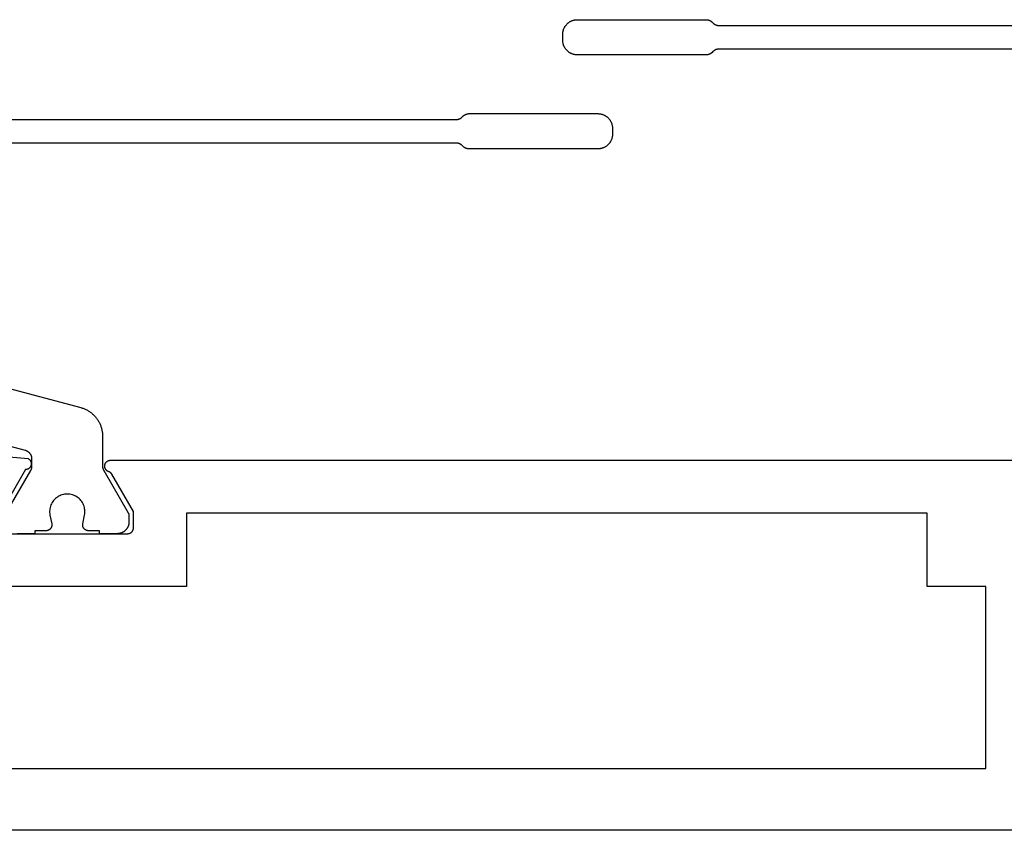
# Model space of a CAD drawing. Units: millimetres. Extents: x 0 to 1637, y -3091 to -50.
# Drawn here: x 894 to 927, y -3040 to -3012 of the extents above; entities that cross this region are included whole.
import ezdxf

# ---------------------------------------------------------------- set-up
doc = ezdxf.new("R2010")
doc.units = ezdxf.units.MM
doc.layers.add('CrossSectionsProfils', color=7, linetype='Continuous')

# ---------------------------------------------------------------- blocks, each defined once
blk = doc.blocks.new('08_24092_X', base_point=(0, 0))
at = {"layer": 'CrossSectionsProfils', "color": 1, "flags": 128}
for points in [[(20.547, 26.6), (35.872, 26.6), (35.877, 26.6), (35.882, 26.6), (35.887, 26.6), (35.892, 26.599), (35.897, 26.599), (35.902, 26.599), (35.907, 26.598), (35.911, 26.597), (35.916, 26.597), (35.921, 26.596), (35.926, 26.595), (35.931, 26.594), (35.936, 26.593), (35.94, 26.592), (35.945, 26.591), (35.95, 26.59), (35.955, 26.588), (35.959, 26.587), (35.964, 26.586), (35.969, 26.584), (35.973, 26.582), (35.978, 26.581), (35.983, 26.579), (35.987, 26.577), (35.992, 26.575), (35.996, 26.573), (36.001, 26.571), (36.005, 26.569), (36.009, 26.567), (36.014, 26.565), (36.018, 26.562), (36.022, 26.56), (36.027, 26.557), (36.031, 26.555), (36.035, 26.552), (36.039, 26.549), (36.043, 26.547), (36.047, 26.544), (36.051, 26.541), (36.055, 26.538), (36.059, 26.535), (36.063, 26.532), (36.066, 26.529), (36.07, 26.526), (36.074, 26.522), (36.077, 26.519), (36.081, 26.516), (36.084, 26.512), (36.084, 26.512), (36.109, 26.488), (36.112, 26.484), (36.116, 26.481), (36.119, 26.478), (36.123, 26.474), (36.127, 26.471), (36.131, 26.468), (36.134, 26.465), (36.138, 26.462), (36.142, 26.459), (36.146, 26.456), (36.15, 26.453), (36.154, 26.451), (36.158, 26.448), (36.162, 26.445), (36.167, 26.443), (36.171, 26.44), (36.175, 26.438), (36.179, 26.435), (36.184, 26.433), (36.188, 26.431), (36.193, 26.429), (36.197, 26.427), (36.202, 26.425), (36.206, 26.423), (36.211, 26.421), (36.215, 26.419), (36.22, 26.418), (36.224, 26.416), (36.229, 26.414), (36.234, 26.413), (36.238, 26.412), (36.243, 26.41), (36.248, 26.409), (36.253, 26.408), (36.258, 26.407), (36.262, 26.406), (36.267, 26.405), (36.272, 26.404), (36.277, 26.403), (36.282, 26.403), (36.287, 26.402), (36.291, 26.401), (36.296, 26.401), (36.301, 26.401), (36.306, 26.4), (36.311, 26.4), (36.316, 26.4), (36.321, 26.4), (36.321, 26.4), (40.697, 26.4), (40.713, 26.4), (40.729, 26.401), (40.746, 26.402), (40.762, 26.404), (40.778, 26.407), (40.794, 26.41), (40.81, 26.413), (40.826, 26.417), (40.842, 26.422), (40.857, 26.427), (40.873, 26.432), (40.888, 26.438), (40.903, 26.445), (40.918, 26.452), (40.932, 26.459), (40.947, 26.467), (40.961, 26.475), (40.974, 26.484), (40.988, 26.494), (41.001, 26.503), (41.014, 26.513), (41.026, 26.524), (41.038, 26.535), (41.05, 26.546), (41.062, 26.558), (41.073, 26.57), (41.083, 26.583), (41.093, 26.596), (41.103, 26.609), (41.112, 26.622), (41.121, 26.636), (41.13, 26.65), (41.138, 26.664), (41.145, 26.679), (41.152, 26.694), (41.159, 26.709), (41.165, 26.724), (41.17, 26.739), (41.175, 26.755), (41.18, 26.771), (41.184, 26.786), (41.187, 26.802), (41.19, 26.819), (41.192, 26.835), (41.194, 26.851), (41.196, 26.867), (41.196, 26.884), (41.197, 26.9), (41.197, 26.9), (41.197, 27.1), (41.196, 27.116), (41.196, 27.133), (41.194, 27.149), (41.192, 27.165), (41.19, 27.181), (41.187, 27.198), (41.184, 27.214), (41.18, 27.229), (41.175, 27.245), (41.17, 27.261), (41.165, 27.276), (41.159, 27.291), (41.152, 27.306), (41.145, 27.321), (41.138, 27.336), (41.13, 27.35), (41.121, 27.364), (41.112, 27.378), (41.103, 27.391), (41.093, 27.404), (41.083, 27.417), (41.073, 27.43), (41.062, 27.442), (41.05, 27.454), (41.038, 27.465), (41.026, 27.476), (41.014, 27.487), (41.001, 27.497), (40.988, 27.506), (40.974, 27.516), (40.961, 27.525), (40.947, 27.533), (40.932, 27.541), (40.918, 27.548), (40.903, 27.555), (40.888, 27.562), (40.873, 27.568), (40.857, 27.573), (40.842, 27.578), (40.826, 27.583), (40.81, 27.587), (40.794, 27.59), (40.778, 27.593), (40.762, 27.596), (40.746, 27.598), (40.729, 27.599), (40.713, 27.6), (40.697, 27.6), (40.697, 27.6), (36.321, 27.6), (36.316, 27.6), (36.311, 27.6), (36.306, 27.6), (36.301, 27.599), (36.296, 27.599), (36.291, 27.599), (36.287, 27.598), (36.282, 27.597), (36.277, 27.597), (36.272, 27.596), (36.267, 27.595), (36.262, 27.594), (36.258, 27.593), (36.253, 27.592), (36.248, 27.591), (36.243, 27.59), (36.238, 27.588), (36.234, 27.587), (36.229, 27.586), (36.224, 27.584), (36.22, 27.582), (36.215, 27.581), (36.211, 27.579), (36.206, 27.577), (36.202, 27.575), (36.197, 27.573), (36.193, 27.571), (36.188, 27.569), (36.184, 27.567), (36.179, 27.565), (36.175, 27.562), (36.171, 27.56), (36.167, 27.557), (36.162, 27.555), (36.158, 27.552), (36.154, 27.549), (36.15, 27.547), (36.146, 27.544), (36.142, 27.541), (36.138, 27.538), (36.134, 27.535), (36.131, 27.532), (36.127, 27.529), (36.123, 27.526), (36.119, 27.522), (36.116, 27.519), (36.112, 27.516), (36.109, 27.512), (36.109, 27.512), (36.084, 27.488), (36.081, 27.484), (36.077, 27.481), (36.074, 27.478), (36.07, 27.474), (36.066, 27.471), (36.063, 27.468), (36.059, 27.465), (36.055, 27.462), (36.051, 27.459), (36.047, 27.456), (36.043, 27.453), (36.039, 27.451), (36.035, 27.448), (36.031, 27.445), (36.027, 27.443), (36.022, 27.44), (36.018, 27.438), (36.014, 27.435), (36.009, 27.433), (36.005, 27.431), (36.001, 27.429), (35.996, 27.427), (35.992, 27.425), (35.987, 27.423), (35.983, 27.421), (35.978, 27.419), (35.973, 27.418), (35.969, 27.416), (35.964, 27.414), (35.959, 27.413), (35.955, 27.412), (35.95, 27.41), (35.945, 27.409), (35.94, 27.408), (35.936, 27.407), (35.931, 27.406), (35.926, 27.405), (35.921, 27.404), (35.916, 27.403), (35.911, 27.403), (35.907, 27.402), (35.902, 27.401), (35.897, 27.401), (35.892, 27.401), (35.887, 27.4), (35.882, 27.4), (35.877, 27.4), (35.872, 27.4), (35.872, 27.4), (20.547, 27.4)], [(58.778, 10.2), (59.153, 10.2), (59.153, 10.1), (59.753, 10.1)], [(60.153, 10.76), (59.294, 12.249), (59.292, 12.252), (59.29, 12.255), (59.289, 12.258), (59.287, 12.261), (59.286, 12.264), (59.284, 12.267), (59.283, 12.269), (59.282, 12.272), (59.28, 12.275), (59.279, 12.278), (59.278, 12.281), (59.276, 12.284), (59.275, 12.287), (59.274, 12.29), (59.273, 12.294), (59.271, 12.297), (59.27, 12.3), (59.269, 12.303), (59.268, 12.306), (59.267, 12.309), (59.266, 12.312), (59.265, 12.315), (59.264, 12.318), (59.264, 12.322), (59.263, 12.325), (59.262, 12.328), (59.261, 12.331), (59.261, 12.334), (59.26, 12.337), (59.259, 12.341), (59.259, 12.344), (59.258, 12.347), (59.257, 12.35), (59.257, 12.354), (59.256, 12.357), (59.256, 12.36), (59.256, 12.363), (59.255, 12.367), (59.255, 12.37), (59.255, 12.373), (59.254, 12.376), (59.254, 12.38), (59.254, 12.383), (59.254, 12.386), (59.254, 12.389), (59.253, 12.393), (59.253, 12.396), (59.253, 12.399), (59.253, 12.399), (59.253, 12.639), (59.254, 12.647), (59.254, 12.656), (59.254, 12.664), (59.255, 12.672), (59.256, 12.68), (59.257, 12.688), (59.259, 12.696), (59.261, 12.704), (59.262, 12.712), (59.264, 12.72), (59.267, 12.728), (59.269, 12.736), (59.272, 12.743), (59.275, 12.751), (59.278, 12.758), (59.282, 12.766), (59.285, 12.773), (59.289, 12.781), (59.293, 12.788), (59.297, 12.795), (59.301, 12.802), (59.306, 12.809), (59.311, 12.815), (59.315, 12.822), (59.32, 12.828), (59.326, 12.834), (59.331, 12.841), (59.337, 12.847), (59.342, 12.852), (59.348, 12.858), (59.354, 12.864), (59.361, 12.869), (59.367, 12.874), (59.373, 12.879), (59.38, 12.884), (59.387, 12.889), (59.394, 12.893), (59.401, 12.897), (59.408, 12.901), (59.415, 12.905), (59.422, 12.909), (59.43, 12.912), (59.437, 12.916), (59.445, 12.919), (59.452, 12.922), (59.46, 12.924), (59.468, 12.927), (59.476, 12.929), (59.476, 12.929), (61.612, 13.501)], [(60.153, 24.2), (44.828, 24.2), (44.823, 24.2), (44.818, 24.2), (44.813, 24.2), (44.808, 24.201), (44.803, 24.201), (44.798, 24.201), (44.793, 24.202), (44.789, 24.203), (44.784, 24.203), (44.779, 24.204), (44.774, 24.205), (44.769, 24.206), (44.764, 24.207), (44.76, 24.208), (44.755, 24.209), (44.75, 24.21), (44.745, 24.212), (44.741, 24.213), (44.736, 24.214), (44.731, 24.216), (44.727, 24.218), (44.722, 24.219), (44.717, 24.221), (44.713, 24.223), (44.708, 24.225), (44.704, 24.227), (44.699, 24.229), (44.695, 24.231), (44.691, 24.233), (44.686, 24.235), (44.682, 24.238), (44.678, 24.24), (44.673, 24.243), (44.669, 24.245), (44.665, 24.248), (44.661, 24.251), (44.657, 24.253), (44.653, 24.256), (44.649, 24.259), (44.645, 24.262), (44.641, 24.265), (44.637, 24.268), (44.634, 24.271), (44.63, 24.274), (44.626, 24.278), (44.623, 24.281), (44.619, 24.284), (44.616, 24.288), (44.616, 24.288), (44.591, 24.312), (44.588, 24.316), (44.584, 24.319), (44.581, 24.322), (44.577, 24.326), (44.573, 24.329), (44.569, 24.332), (44.566, 24.335), (44.562, 24.338), (44.558, 24.341), (44.554, 24.344), (44.55, 24.347), (44.546, 24.349), (44.542, 24.352), (44.538, 24.355), (44.533, 24.357), (44.529, 24.36), (44.525, 24.362), (44.521, 24.365), (44.516, 24.367), (44.512, 24.369), (44.507, 24.371), (44.503, 24.373), (44.498, 24.375), (44.494, 24.377), (44.489, 24.379), (44.485, 24.381), (44.48, 24.382), (44.476, 24.384), (44.471, 24.386), (44.466, 24.387), (44.462, 24.388), (44.457, 24.39), (44.452, 24.391), (44.447, 24.392), (44.442, 24.393), (44.438, 24.394), (44.433, 24.395), (44.428, 24.396), (44.423, 24.397), (44.418, 24.397), (44.413, 24.398), (44.409, 24.399), (44.404, 24.399), (44.399, 24.399), (44.394, 24.4), (44.389, 24.4), (44.384, 24.4), (44.379, 24.4), (44.379, 24.4), (40.003, 24.4), (39.987, 24.4), (39.971, 24.399), (39.954, 24.398), (39.938, 24.396), (39.922, 24.393), (39.906, 24.39), (39.89, 24.387), (39.874, 24.383), (39.858, 24.378), (39.843, 24.373), (39.827, 24.368), (39.812, 24.362), (39.797, 24.355), (39.782, 24.348), (39.768, 24.341), (39.753, 24.333), (39.739, 24.325), (39.726, 24.316), (39.712, 24.306), (39.699, 24.297), (39.686, 24.287), (39.674, 24.276), (39.662, 24.265), (39.65, 24.254), (39.638, 24.242), (39.627, 24.23), (39.617, 24.217), (39.607, 24.204), (39.597, 24.191), (39.588, 24.178), (39.579, 24.164), (39.57, 24.15), (39.562, 24.136), (39.555, 24.121), (39.548, 24.106), (39.541, 24.091), (39.535, 24.076), (39.53, 24.061), (39.525, 24.045), (39.52, 24.029), (39.516, 24.014), (39.513, 23.998), (39.51, 23.981), (39.508, 23.965), (39.506, 23.949), (39.504, 23.933), (39.504, 23.916), (39.503, 23.9), (39.503, 23.9), (39.503, 23.7), (39.504, 23.684), (39.504, 23.667), (39.506, 23.651), (39.508, 23.635), (39.51, 23.619), (39.513, 23.602), (39.516, 23.586), (39.52, 23.571), (39.525, 23.555), (39.53, 23.539), (39.535, 23.524), (39.541, 23.509), (39.548, 23.494), (39.555, 23.479), (39.562, 23.464), (39.57, 23.45), (39.579, 23.436), (39.588, 23.422), (39.597, 23.409), (39.607, 23.396), (39.617, 23.383), (39.627, 23.37), (39.638, 23.358), (39.65, 23.346), (39.662, 23.335), (39.674, 23.324), (39.686, 23.313), (39.699, 23.303), (39.712, 23.294), (39.726, 23.284), (39.739, 23.275), (39.753, 23.267), (39.768, 23.259), (39.782, 23.252), (39.797, 23.245), (39.812, 23.238), (39.827, 23.232), (39.843, 23.227), (39.858, 23.222), (39.874, 23.217), (39.89, 23.213), (39.906, 23.21), (39.922, 23.207), (39.938, 23.204), (39.954, 23.202), (39.971, 23.201), (39.987, 23.2), (40.003, 23.2), (40.003, 23.2), (44.379, 23.2), (44.384, 23.2), (44.389, 23.2), (44.394, 23.2), (44.399, 23.201), (44.404, 23.201), (44.409, 23.201), (44.413, 23.202), (44.418, 23.203), (44.423, 23.203), (44.428, 23.204), (44.433, 23.205), (44.438, 23.206), (44.442, 23.207), (44.447, 23.208), (44.452, 23.209), (44.457, 23.21), (44.462, 23.212), (44.466, 23.213), (44.471, 23.214), (44.476, 23.216), (44.48, 23.218), (44.485, 23.219), (44.489, 23.221), (44.494, 23.223), (44.498, 23.225), (44.503, 23.227), (44.507, 23.229), (44.512, 23.231), (44.516, 23.233), (44.521, 23.235), (44.525, 23.238), (44.529, 23.24), (44.533, 23.243), (44.538, 23.245), (44.542, 23.248), (44.546, 23.251), (44.55, 23.253), (44.554, 23.256), (44.558, 23.259), (44.562, 23.262), (44.566, 23.265), (44.569, 23.268), (44.573, 23.271), (44.577, 23.274), (44.581, 23.278), (44.584, 23.281), (44.588, 23.284), (44.591, 23.288), (44.591, 23.288), (44.616, 23.312), (44.619, 23.316), (44.623, 23.319), (44.626, 23.322), (44.63, 23.326), (44.634, 23.329), (44.637, 23.332), (44.641, 23.335), (44.645, 23.338), (44.649, 23.341), (44.653, 23.344), (44.657, 23.347), (44.661, 23.349), (44.665, 23.352), (44.669, 23.355), (44.673, 23.357), (44.678, 23.36), (44.682, 23.362), (44.686, 23.365), (44.691, 23.367), (44.695, 23.369), (44.699, 23.371), (44.704, 23.373), (44.708, 23.375), (44.713, 23.377), (44.717, 23.379), (44.722, 23.381), (44.727, 23.382), (44.731, 23.384), (44.736, 23.386), (44.741, 23.387), (44.745, 23.388), (44.75, 23.39), (44.755, 23.391), (44.76, 23.392), (44.764, 23.393), (44.769, 23.394), (44.774, 23.395), (44.779, 23.396), (44.784, 23.397), (44.789, 23.397), (44.793, 23.398), (44.798, 23.399), (44.803, 23.399), (44.808, 23.399), (44.813, 23.4), (44.818, 23.4), (44.823, 23.4), (44.828, 23.4), (44.828, 23.4), (60.153, 23.4)], [(60.231, 15.098), (57.595, 14.392), (57.568, 14.384), (57.542, 14.376), (57.517, 14.368), (57.491, 14.358), (57.466, 14.348), (57.441, 14.337), (57.416, 14.325), (57.392, 14.313), (57.368, 14.3), (57.344, 14.286), (57.321, 14.272), (57.298, 14.257), (57.275, 14.242), (57.253, 14.226), (57.232, 14.209), (57.211, 14.192), (57.19, 14.174), (57.17, 14.156), (57.15, 14.137), (57.131, 14.117), (57.112, 14.098), (57.094, 14.077), (57.077, 14.056), (57.06, 14.035), (57.044, 14.013), (57.028, 13.991), (57.013, 13.968), (56.998, 13.945), (56.985, 13.921), (56.971, 13.897), (56.959, 13.873), (56.947, 13.849), (56.936, 13.824), (56.925, 13.799), (56.916, 13.773), (56.906, 13.747), (56.898, 13.721), (56.89, 13.695), (56.883, 13.669), (56.877, 13.642), (56.872, 13.616), (56.867, 13.589), (56.863, 13.562), (56.859, 13.535), (56.857, 13.508), (56.855, 13.48), (56.854, 13.453), (56.853, 13.426), (56.853, 13.426), (56.853, 12.399), (56.853, 12.396), (56.853, 12.393), (56.853, 12.389), (56.853, 12.386), (56.853, 12.383), (56.853, 12.38), (56.853, 12.376), (56.852, 12.373), (56.852, 12.37), (56.852, 12.367), (56.851, 12.363), (56.851, 12.36), (56.85, 12.357), (56.85, 12.354), (56.849, 12.35), (56.849, 12.347), (56.848, 12.344), (56.848, 12.341), (56.847, 12.337), (56.846, 12.334), (56.846, 12.331), (56.845, 12.328), (56.844, 12.325), (56.843, 12.322), (56.842, 12.318), (56.841, 12.315), (56.84, 12.312), (56.84, 12.309), (56.839, 12.306), (56.837, 12.303), (56.836, 12.3), (56.835, 12.297), (56.834, 12.294), (56.833, 12.29), (56.832, 12.287), (56.831, 12.284), (56.829, 12.281), (56.828, 12.278), (56.827, 12.275), (56.825, 12.272), (56.824, 12.269), (56.822, 12.267), (56.821, 12.264), (56.82, 12.261), (56.818, 12.258), (56.816, 12.255), (56.815, 12.252), (56.813, 12.249), (56.813, 12.249), (55.98, 10.806), (55.979, 10.805), (55.978, 10.803), (55.977, 10.801), (55.976, 10.799), (55.975, 10.797), (55.974, 10.795), (55.973, 10.793), (55.972, 10.791), (55.971, 10.789), (55.97, 10.787), (55.969, 10.785), (55.969, 10.783), (55.968, 10.781), (55.967, 10.779), (55.966, 10.777), (55.965, 10.775), (55.965, 10.773), (55.964, 10.771), (55.963, 10.769), (55.963, 10.767), (55.962, 10.764), (55.961, 10.762), (55.961, 10.76), (55.96, 10.758), (55.96, 10.756), (55.959, 10.754), (55.959, 10.752), (55.958, 10.75), (55.958, 10.748), (55.957, 10.745), (55.957, 10.743), (55.956, 10.741), (55.956, 10.739), (55.956, 10.737), (55.955, 10.735), (55.955, 10.733), (55.955, 10.73), (55.955, 10.728), (55.954, 10.726), (55.954, 10.724), (55.954, 10.722), (55.954, 10.719), (55.954, 10.717), (55.954, 10.715), (55.954, 10.713), (55.953, 10.711), (55.953, 10.709), (55.953, 10.706), (55.953, 10.706), (55.953, 10.5), (55.954, 10.487), (55.954, 10.474), (55.955, 10.461), (55.957, 10.448), (55.959, 10.435), (55.961, 10.422), (55.964, 10.409), (55.967, 10.396), (55.971, 10.384), (55.975, 10.371), (55.979, 10.359), (55.984, 10.347), (55.989, 10.335), (55.995, 10.323), (56.001, 10.311), (56.007, 10.3), (56.014, 10.289), (56.021, 10.278), (56.028, 10.267), (56.036, 10.256), (56.044, 10.246), (56.053, 10.236), (56.061, 10.227), (56.071, 10.217), (56.08, 10.208), (56.09, 10.199), (56.1, 10.191), (56.11, 10.183), (56.12, 10.175), (56.131, 10.167), (56.142, 10.16), (56.153, 10.154), (56.165, 10.147), (56.176, 10.141), (56.188, 10.136), (56.2, 10.13), (56.213, 10.126), (56.225, 10.121), (56.237, 10.117), (56.25, 10.114), (56.263, 10.11), (56.275, 10.108), (56.288, 10.105), (56.301, 10.103), (56.314, 10.102), (56.327, 10.101), (56.34, 10.1), (56.353, 10.1), (56.353, 10.1), (56.953, 10.1), (56.953, 10.2), (57.328, 10.2), (57.336, 10.2), (57.343, 10.201), (57.35, 10.201), (57.358, 10.202), (57.365, 10.203), (57.372, 10.205), (57.379, 10.207), (57.387, 10.209), (57.394, 10.211), (57.401, 10.213), (57.407, 10.216), (57.414, 10.219), (57.421, 10.223), (57.427, 10.226), (57.434, 10.23), (57.44, 10.234), (57.446, 10.238), (57.452, 10.243), (57.457, 10.247), (57.463, 10.252), (57.468, 10.257), (57.473, 10.262), (57.478, 10.268), (57.483, 10.273), (57.488, 10.279), (57.492, 10.285), (57.496, 10.291), (57.5, 10.298), (57.504, 10.304), (57.507, 10.311), (57.51, 10.317), (57.513, 10.324), (57.516, 10.331), (57.518, 10.338), (57.521, 10.345), (57.523, 10.352), (57.524, 10.359), (57.526, 10.366), (57.527, 10.374), (57.528, 10.381), (57.528, 10.388), (57.528, 10.396), (57.528, 10.403), (57.528, 10.411), (57.528, 10.418), (57.527, 10.425), (57.526, 10.433), (57.524, 10.44), (57.524, 10.44), (57.465, 10.731), (57.458, 10.774), (57.454, 10.818), (57.454, 10.863), (57.456, 10.907), (57.462, 10.951), (57.471, 10.994), (57.483, 11.037), (57.498, 11.078), (57.517, 11.118), (57.538, 11.157), (57.562, 11.194), (57.589, 11.23), (57.618, 11.263), (57.65, 11.294), (57.684, 11.322), (57.719, 11.348), (57.757, 11.372), (57.796, 11.392), (57.837, 11.41), (57.879, 11.424), (57.922, 11.435), (57.965, 11.443), (58.009, 11.448), (58.053, 11.45), (58.098, 11.448), (58.142, 11.443), (58.185, 11.435), (58.228, 11.424), (58.27, 11.41), (58.31, 11.392), (58.35, 11.372), (58.387, 11.348), (58.423, 11.322), (58.457, 11.294), (58.489, 11.263), (58.518, 11.23), (58.545, 11.194), (58.569, 11.157), (58.59, 11.118), (58.608, 11.078), (58.624, 11.037), (58.636, 10.994), (58.645, 10.951), (58.651, 10.907), (58.653, 10.863), (58.653, 10.818), (58.649, 10.774), (58.641, 10.731), (58.641, 10.731), (58.582, 10.44), (58.581, 10.433), (58.58, 10.425), (58.579, 10.418), (58.579, 10.411), (58.578, 10.403), (58.578, 10.396), (58.579, 10.388), (58.579, 10.381), (58.58, 10.374), (58.581, 10.366), (58.583, 10.359), (58.584, 10.352), (58.586, 10.345), (58.588, 10.338), (58.591, 10.331), (58.593, 10.324), (58.596, 10.317), (58.6, 10.311), (58.603, 10.304), (58.607, 10.298), (58.611, 10.291), (58.615, 10.285), (58.619, 10.279), (58.624, 10.273), (58.628, 10.268), (58.633, 10.262), (58.638, 10.257), (58.644, 10.252), (58.649, 10.247), (58.655, 10.243), (58.661, 10.238), (58.667, 10.234), (58.673, 10.23), (58.68, 10.226), (58.686, 10.223), (58.693, 10.219), (58.699, 10.216), (58.706, 10.213), (58.713, 10.211), (58.72, 10.209), (58.727, 10.207), (58.734, 10.205), (58.742, 10.203), (58.749, 10.202), (58.756, 10.201), (58.764, 10.201), (58.771, 10.2), (58.778, 10.2), (58.778, 10.2)]]:
    blk.add_lwpolyline(points, dxfattribs=at)
at = {"layer": 'CrossSectionsProfils', "flags": 128}
for points in [[(55.8, 10.3), (55.8, 10.85), (56.534, 12.121), (56.535, 12.123), (56.537, 12.126), (56.538, 12.129), (56.54, 12.131), (56.542, 12.134), (56.543, 12.136), (56.545, 12.139), (56.547, 12.141), (56.549, 12.143), (56.551, 12.146), (56.553, 12.148), (56.555, 12.15), (56.556, 12.153), (56.558, 12.155), (56.561, 12.157), (56.563, 12.159), (56.565, 12.161), (56.567, 12.164), (56.569, 12.166), (56.571, 12.168), (56.573, 12.17), (56.576, 12.172), (56.578, 12.174), (56.58, 12.176), (56.583, 12.178), (56.585, 12.179), (56.587, 12.181), (56.59, 12.183), (56.592, 12.185), (56.595, 12.186), (56.597, 12.188), (56.6, 12.19), (56.602, 12.191), (56.605, 12.193), (56.608, 12.194), (56.61, 12.196), (56.613, 12.197), (56.615, 12.199), (56.618, 12.2), (56.621, 12.201), (56.624, 12.203), (56.626, 12.204), (56.629, 12.205), (56.632, 12.206), (56.635, 12.207), (56.638, 12.208), (56.64, 12.209), (56.643, 12.21), (56.643, 12.21), (56.654, 12.215), (56.665, 12.219), (56.675, 12.225), (56.686, 12.23), (56.695, 12.237), (56.705, 12.244), (56.714, 12.252), (56.722, 12.26), (56.73, 12.268), (56.737, 12.277), (56.744, 12.287), (56.751, 12.297), (56.757, 12.307), (56.762, 12.318), (56.766, 12.328), (56.77, 12.34), (56.773, 12.351), (56.776, 12.362), (56.778, 12.374), (56.779, 12.386), (56.779, 12.397), (56.779, 12.409), (56.778, 12.421), (56.777, 12.432), (56.775, 12.444), (56.772, 12.455), (56.768, 12.466), (56.764, 12.477), (56.759, 12.488), (56.754, 12.498), (56.747, 12.508), (56.741, 12.518), (56.734, 12.527), (56.726, 12.536), (56.718, 12.545), (56.709, 12.552), (56.7, 12.56), (56.69, 12.567), (56.68, 12.573), (56.67, 12.578), (56.659, 12.583), (56.648, 12.588), (56.637, 12.591), (56.626, 12.595), (56.614, 12.597), (56.603, 12.599), (56.591, 12.6), (56.579, 12.6), (56.579, 12.6), (24.121, 12.6)], [(1, 0), (91.2, 0)], [(62.385, 12.92), (59.383, 12.657), (59.373, 12.652), (59.364, 12.646), (59.355, 12.639), (59.347, 12.632), (59.339, 12.625), (59.331, 12.617), (59.324, 12.609), (59.317, 12.6), (59.311, 12.591), (59.305, 12.581), (59.299, 12.572), (59.295, 12.562), (59.291, 12.551), (59.287, 12.541), (59.284, 12.53), (59.282, 12.519), (59.28, 12.509), (59.279, 12.498), (59.278, 12.487), (59.278, 12.476), (59.279, 12.465), (59.28, 12.454), (59.282, 12.443), (59.284, 12.432), (59.287, 12.421), (59.291, 12.411), (59.295, 12.401), (59.3, 12.391), (59.305, 12.381), (59.311, 12.372), (59.317, 12.362), (59.324, 12.354), (59.331, 12.345), (59.339, 12.338), (59.347, 12.33), (59.356, 12.323), (59.365, 12.317), (59.374, 12.311), (59.384, 12.305), (59.394, 12.3), (59.404, 12.296), (59.414, 12.292), (59.425, 12.289), (59.435, 12.286), (59.446, 12.284), (59.457, 12.283), (59.468, 12.282), (59.479, 12.282), (59.479, 12.282), (60.397, 10.691)], [(60.4, 10.1), (56, 10.1), (55.993, 10.1), (55.987, 10.1), (55.98, 10.101), (55.974, 10.102), (55.967, 10.103), (55.961, 10.104), (55.955, 10.105), (55.948, 10.107), (55.942, 10.109), (55.936, 10.111), (55.93, 10.113), (55.923, 10.115), (55.917, 10.118), (55.912, 10.121), (55.906, 10.124), (55.9, 10.127), (55.894, 10.13), (55.889, 10.134), (55.884, 10.137), (55.878, 10.141), (55.873, 10.145), (55.868, 10.15), (55.863, 10.154), (55.859, 10.159), (55.854, 10.163), (55.85, 10.168), (55.845, 10.173), (55.841, 10.178), (55.837, 10.184), (55.834, 10.189), (55.83, 10.194), (55.827, 10.2), (55.824, 10.206), (55.821, 10.212), (55.818, 10.217), (55.815, 10.223), (55.813, 10.23), (55.811, 10.236), (55.809, 10.242), (55.807, 10.248), (55.805, 10.255), (55.804, 10.261), (55.803, 10.267), (55.802, 10.274), (55.801, 10.28), (55.8, 10.287), (55.8, 10.293), (55.8, 10.3), (55.8, 10.3)], [(26.8, 2.1), (26.8, 8.3), (28.8, 8.3), (28.8, 10.8), (54, 10.8), (54, 8.3), (60.4, 8.3), (60.4, 2.1), (26.8, 2.1)]]:
    blk.add_lwpolyline(points, dxfattribs=at)
blk = doc.blocks.new('CS_10HORL1')
at = {"layer": 'CrossSectionsProfils', "yscale": -1, "rotation": 180}
blk.add_blockref('08_24092_X', (953.3, 0), dxfattribs=at)

msp = doc.modelspace()

# ---------------------------------------------------------------- block references
msp.add_blockref('CS_10HORL1', (0, -3040))
at = {"layer": 'CrossSectionsProfils', "yscale": -1, "rotation": 180}
msp.add_blockref('08_24092_X', (953.3, -3040), dxfattribs=at)

doc.saveas('drawing.dxf')
